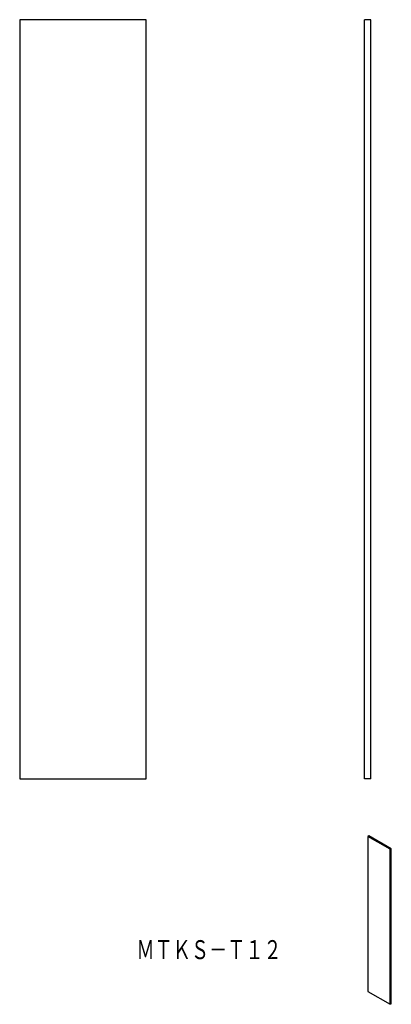
# Model space of a CAD drawing. Extents: x 40 to 99, y 109 to 265.
import ezdxf
from ezdxf.enums import TextEntityAlignment as Align

# ---------------------------------------------------------------- set-up
doc = ezdxf.new("R2010")
doc.units = 0
doc.layers.add('1', color=7, linetype='CONTINUOUS')
doc.styles.add('MDRAFSTD', font='TXT', dxfattribs={"bigfont": 'BIGFONT'})

msp = doc.modelspace()

# ---------------------------------------------------------------- linework, layer by layer
at = {"layer": '1', "color": 7, "linetype": 'CONTINUOUS'}
for p, q in [((40, 265), (40, 145)), ((60, 265), (40, 265)), ((60, 145), (60, 265)), ((95.5, 265), (94.5, 265)), ((94.5, 145), (94.5, 265)), ((95.5, 145), (95.5, 265)), ((40, 145), (60, 145)), ((95.5, 145), (94.5, 145)), ((95.17, 136.01), (95, 135.91)), ((98.53, 133.87), (95, 135.91)), ((95, 135.91), (95, 111.41)), ((98.71, 133.97), (95.17, 136.01)), ((98.71, 133.97), (98.53, 133.87)), ((98.53, 109.37), (98.53, 133.87)), ((98.71, 109.47), (98.71, 133.97)), ((95, 111.41), (98.53, 109.37)), ((98.71, 109.47), (98.53, 109.37))]:
    msp.add_line(p, q, dxfattribs=at)

# ---------------------------------------------------------------- texts
at = {"layer": '1', "color": 7, "linetype": 'CONTINUOUS', "style": 'MDRAFSTD', "width": 0.832611}
msp.add_text('ＭＴＫＳ－Ｔ１２', height=3, dxfattribs=at).set_placement((58.44, 116.51), (81.39, 116.51), align=Align.FIT)

doc.saveas('drawing.dxf')
